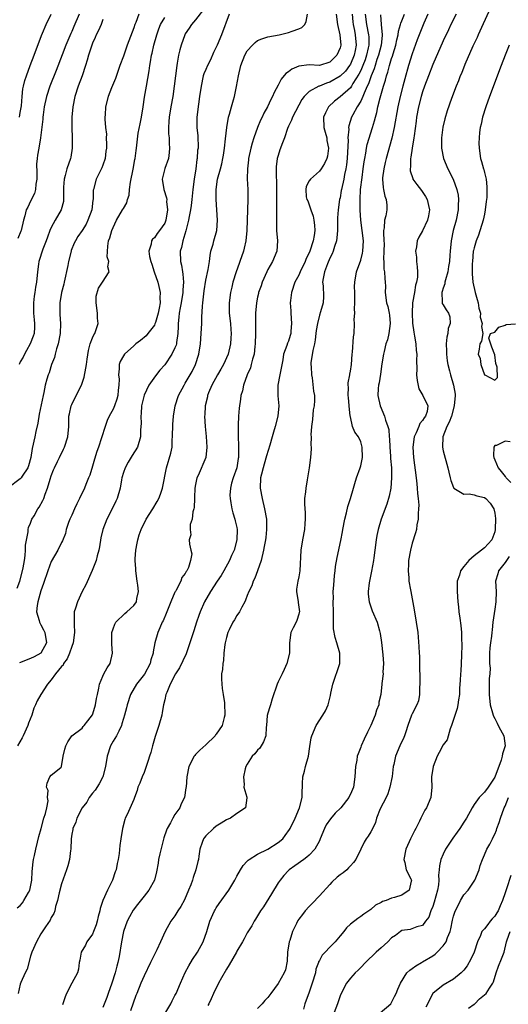
# Model space of a CAD drawing. Units: inches. Extents: x 2646000 to 2649000, y 1560000 to 1561272.
# Drawn here: x 2646511 to 2646606, y 1560801 to 1560992 of the extents above; entities that cross this region are included whole.
import ezdxf

# ---------------------------------------------------------------- set-up
doc = ezdxf.new("R2010")
doc.units = ezdxf.units.IN
doc.header["$MEASUREMENT"] = 0
doc.layers.add('LD26461560_2ft', color=124, linetype='Continuous')

msp = doc.modelspace()

# ---------------------------------------------------------------- linework, layer by layer
at = {"layer": 'LD26461560_2ft'}
for points, elevation in [([(2646547, 1560994.5), (2646545, 1560991.89), (2646544.23, 1560991), (2646543.76, 1560990.24), (2646543, 1560989.16), (2646542.92, 1560989), (2646542.22, 1560987), (2646541.95, 1560986.05), (2646541.71, 1560985), (2646541.45, 1560983.45), (2646541.34, 1560983), (2646540.87, 1560979), (2646540.56, 1560977), (2646540.17, 1560975), (2646539.84, 1560973), (2646539.82, 1560972.18), (2646539.73, 1560971), (2646539.77, 1560969.77), (2646539.84, 1560969), (2646539.89, 1560967.89), (2646539.94, 1560967), (2646539.88, 1560966.12), (2646539.71, 1560965), (2646539.06, 1560963.06), (2646538.54, 1560961), (2646538.81, 1560959), (2646539.37, 1560957.37), (2646539.39, 1560957), (2646539.38, 1560956.62), (2646539.56, 1560955), (2646539.22, 1560953), (2646539, 1560952.45), (2646538.02, 1560951), (2646537.57, 1560950.43), (2646537, 1560949.61), (2646536.67, 1560949.33), (2646536.44, 1560949), (2646536.37, 1560948.37), (2646535.93, 1560947), (2646536.06, 1560945.94), (2646536.31, 1560945), (2646536.5, 1560944.5), (2646536.97, 1560943), (2646537.67, 1560941), (2646537.86, 1560940.14), (2646538.15, 1560939), (2646538.07, 1560937.93), (2646538.12, 1560937), (2646537.94, 1560935.94), (2646537.73, 1560935), (2646537.19, 1560933.19), (2646537.11, 1560932.89), (2646537, 1560932.68), (2646535.74, 1560931), (2646535.4, 1560930.6), (2646534.31, 1560929.69), (2646533.41, 1560929), (2646533, 1560928.66), (2646531.2, 1560927), (2646531, 1560926.7), (2646530.39, 1560925.61), (2646530.15, 1560925), (2646530.16, 1560924.16), (2646530.03, 1560923), (2646530.15, 1560922.15), (2646530.14, 1560921), (2646529.99, 1560920.01), (2646529.91, 1560919), (2646529.7, 1560918.3), (2646529.26, 1560917), (2646529, 1560916.38), (2646528.24, 1560915), (2646527.88, 1560914.12), (2646527.47, 1560913), (2646526.77, 1560910.77), (2646526.17, 1560909), (2646525.86, 1560908.14), (2646525.37, 1560906.63), (2646525, 1560905.3), (2646524.46, 1560903.54), (2646524.26, 1560903), (2646523.74, 1560901.74), (2646523.45, 1560901), (2646523, 1560900.08), (2646522.63, 1560899.37), (2646522.48, 1560899), (2646521.99, 1560898.01), (2646521.53, 1560897), (2646521, 1560895.79), (2646520.63, 1560895), (2646520.36, 1560894.36), (2646519.91, 1560893), (2646519.75, 1560892.25), (2646519.19, 1560890.81), (2646519, 1560890.45), (2646518.3, 1560889), (2646517, 1560886.79), (2646516.34, 1560885), (2646515.49, 1560882.51), (2646515, 1560881.12), (2646514.42, 1560879), (2646514.26, 1560878.26), (2646514.15, 1560877), (2646514.67, 1560875.33), (2646514.73, 1560875), (2646515, 1560874.51), (2646515.51, 1560873.51), (2646515.79, 1560873), (2646516.11, 1560871), (2646514.97, 1560869), (2646513.67, 1560868.33), (2646513, 1560867.95), (2646510.87, 1560867.13)], 8534), ([(2646602.09, 1560994.09), (2646599.79, 1560989), (2646599.56, 1560988.44), (2646598.77, 1560986.77), (2646597.21, 1560983.21), (2646596.53, 1560981.47), (2646596.31, 1560981), (2646595.96, 1560980.04), (2646595.51, 1560979), (2646594.61, 1560976.61), (2646593.77, 1560974.23), (2646593.31, 1560972.69), (2646592.93, 1560971.07), (2646592.68, 1560969), (2646592.7, 1560967), (2646593.09, 1560965), (2646593.91, 1560963), (2646594.96, 1560960.96), (2646595.66, 1560959), (2646595.88, 1560957.88), (2646595.96, 1560957), (2646595.93, 1560955.93), (2646595.88, 1560955), (2646595.49, 1560953), (2646594.95, 1560951), (2646594.53, 1560949), (2646594.32, 1560947), (2646594.26, 1560946.26), (2646594.2, 1560945), (2646594.05, 1560944.05), (2646593.91, 1560943), (2646593.45, 1560941.45), (2646593.35, 1560941), (2646593.34, 1560940.66), (2646593, 1560939.81), (2646592.82, 1560939.18), (2646592.73, 1560939), (2646592.83, 1560937.17), (2646592.79, 1560937), (2646592.83, 1560936.83), (2646593, 1560936.58), (2646593.6, 1560935.6), (2646594.01, 1560935), (2646594.29, 1560934.29), (2646594.38, 1560933), (2646593.97, 1560932.03), (2646593.9, 1560931), (2646593.71, 1560930.29), (2646593.59, 1560929), (2646593.63, 1560927.63), (2646593.62, 1560927), (2646593.74, 1560925.74), (2646593.87, 1560925), (2646594.22, 1560923.78), (2646594.4, 1560923), (2646595.03, 1560921.03), (2646595.29, 1560919.29), (2646595.3, 1560919), (2646595.16, 1560917), (2646594.59, 1560915), (2646594.19, 1560913.81), (2646593.73, 1560913), (2646592.96, 1560911), (2646592.86, 1560909), (2646593, 1560908.28), (2646593.88, 1560905), (2646594.11, 1560904.11), (2646594.36, 1560903), (2646594.5, 1560902.5), (2646595, 1560901.14), (2646595.08, 1560901), (2646597, 1560899.88), (2646598.05, 1560899.95), (2646599, 1560899.72), (2646599.53, 1560899.53), (2646601, 1560899.2), (2646601.28, 1560899), (2646602.13, 1560898.13), (2646602.84, 1560897), (2646603, 1560896.17), (2646603.14, 1560895.14), (2646603.09, 1560893), (2646603, 1560892.55), (2646602.41, 1560891), (2646601, 1560889.47), (2646600.44, 1560889), (2646599, 1560887.88), (2646597.96, 1560887), (2646597, 1560885.84), (2646596.34, 1560885), (2646596.14, 1560884.14), (2646595.74, 1560883), (2646595.74, 1560881.74), (2646595.71, 1560881), (2646595.86, 1560879), (2646595.97, 1560877.97), (2646596.06, 1560877), (2646596.2, 1560875.8), (2646596.41, 1560874.41), (2646596.54, 1560873), (2646596.57, 1560871.43), (2646596.61, 1560871), (2646596.62, 1560870.62), (2646596.54, 1560868.54), (2646596.44, 1560865.55), (2646596.37, 1560865), (2646596.32, 1560863.68), (2646596.22, 1560863), (2646596.16, 1560862.16), (2646596.13, 1560861), (2646595.98, 1560859.98), (2646595.87, 1560859), (2646595.72, 1560858.28), (2646595, 1560856.17), (2646594.63, 1560855), (2646594.32, 1560854.32), (2646593.78, 1560852.22), (2646593, 1560851.24), (2646592.25, 1560849.74), (2646591.86, 1560849), (2646591.03, 1560847), (2646590.75, 1560845), (2646590.74, 1560844.74), (2646590.82, 1560843), (2646590.61, 1560841), (2646589.76, 1560839), (2646589.47, 1560838.53), (2646588.65, 1560837), (2646588.39, 1560836.39), (2646587.7, 1560835), (2646587.43, 1560834.57), (2646586.77, 1560833.23), (2646586.68, 1560833), (2646586.42, 1560832.42), (2646585.74, 1560831), (2646585.38, 1560829), (2646585.58, 1560828.42), (2646585.85, 1560827), (2646586.75, 1560825.25), (2646586.84, 1560825), (2646586.78, 1560824.78), (2646586.41, 1560823), (2646585, 1560822.09), (2646583.58, 1560821.58), (2646583, 1560821.46), (2646581.94, 1560821), (2646581.2, 1560820.8), (2646581, 1560820.64), (2646579.9, 1560820.1), (2646579, 1560819.28), (2646578.6, 1560819), (2646577.62, 1560818.38), (2646577, 1560817.92), (2646576.46, 1560817.54), (2646575, 1560816.45), (2646574.28, 1560815.72), (2646573.71, 1560815), (2646573, 1560814.17), (2646572.03, 1560813), (2646571, 1560811.97), (2646570.1, 1560811), (2646569.56, 1560810.44), (2646569, 1560809.4), (2646568.85, 1560809.15), (2646568.82, 1560809), (2646568.33, 1560807.67), (2646568.22, 1560807), (2646567.62, 1560805), (2646567, 1560803.23), (2646566.18, 1560801), (2646565.93, 1560799.93)], 8514), ([(2646534.01, 1560993), (2646533.39, 1560991.39), (2646533.21, 1560991), (2646533, 1560990.36), (2646531.73, 1560987), (2646531, 1560984.85), (2646530.33, 1560983), (2646529.47, 1560980.53), (2646528.71, 1560978.71), (2646528.03, 1560977), (2646527.53, 1560975), (2646527.46, 1560973.46), (2646527.42, 1560973), (2646527.41, 1560972.59), (2646527.53, 1560971), (2646527.71, 1560969.7), (2646527.66, 1560969), (2646527.74, 1560967.74), (2646527.69, 1560967), (2646527.62, 1560966.38), (2646527.45, 1560965), (2646527, 1560963.71), (2646526.8, 1560963.2), (2646525.7, 1560961), (2646525.17, 1560959), (2646525.14, 1560958.86), (2646525.11, 1560957), (2646525.09, 1560956.91), (2646524.86, 1560955), (2646524.13, 1560953), (2646523.76, 1560952.24), (2646523, 1560951), (2646522.17, 1560949.83), (2646521.68, 1560949), (2646521.46, 1560948.54), (2646520.88, 1560947.12), (2646520.84, 1560947), (2646520.35, 1560945), (2646520.21, 1560944.21), (2646519.5, 1560941), (2646519.42, 1560940.58), (2646519.01, 1560939), (2646518.67, 1560937), (2646518.66, 1560935), (2646518.69, 1560934.69), (2646518.8, 1560933), (2646518.74, 1560931), (2646518.37, 1560929), (2646518.05, 1560928.05), (2646517.76, 1560927), (2646517.61, 1560926.39), (2646517.07, 1560925), (2646516.59, 1560923.41), (2646516.39, 1560923), (2646516.14, 1560922.14), (2646515.84, 1560921), (2646515.6, 1560919.6), (2646515.43, 1560919), (2646514.65, 1560915.35), (2646514.38, 1560913.62), (2646513.99, 1560911.99), (2646513.82, 1560911), (2646513.31, 1560908.69), (2646513.04, 1560907), (2646512.62, 1560905.38), (2646512.47, 1560905), (2646511.37, 1560903.37), (2646511.15, 1560903), (2646511, 1560902.82), (2646508.61, 1560901)], 8538), ([(2646510.39, 1560881.61), (2646510.9, 1560883), (2646511.41, 1560885), (2646511.54, 1560885.54), (2646511.79, 1560887), (2646511.97, 1560887.97), (2646512.04, 1560889), (2646512.01, 1560889.99), (2646512.52, 1560892.52), (2646512.53, 1560893), (2646512.62, 1560893.38), (2646513, 1560894.24), (2646513.27, 1560895), (2646513.67, 1560895.67), (2646514.42, 1560897), (2646514.65, 1560897.36), (2646515.39, 1560898.61), (2646515.58, 1560899), (2646515.84, 1560899.84), (2646516.3, 1560901), (2646516.8, 1560902.8), (2646517, 1560903.43), (2646517.43, 1560904.57), (2646517.61, 1560905), (2646518.21, 1560906.21), (2646518.58, 1560907), (2646519.4, 1560908.6), (2646519.57, 1560909), (2646520.19, 1560911), (2646520.39, 1560913), (2646520.42, 1560913.58), (2646520.44, 1560915), (2646520.57, 1560915.43), (2646520.88, 1560917), (2646521, 1560917.28), (2646521.85, 1560919), (2646522.87, 1560921), (2646523, 1560921.41), (2646523.42, 1560922.58), (2646523.72, 1560924.28), (2646523.81, 1560925), (2646523.96, 1560926.04), (2646524.24, 1560927.76), (2646524.58, 1560929), (2646525, 1560930.17), (2646525.25, 1560930.75), (2646525.44, 1560931), (2646525.82, 1560932.18), (2646526.13, 1560933), (2646526, 1560934), (2646525.96, 1560935), (2646525.7, 1560937), (2646525.73, 1560938.27), (2646526.15, 1560939.85), (2646526.93, 1560941), (2646528.25, 1560943), (2646527.96, 1560943.96), (2646528.15, 1560945), (2646527.88, 1560945.88), (2646527.95, 1560947.95), (2646528.13, 1560949), (2646528.38, 1560949.62), (2646528.75, 1560951), (2646529, 1560951.6), (2646529.69, 1560953), (2646530.85, 1560955), (2646531, 1560955.31), (2646531.63, 1560956.37), (2646531.81, 1560957), (2646532.11, 1560957.89), (2646532.2, 1560959), (2646532.39, 1560960.39), (2646532.9, 1560962.9), (2646533.22, 1560964.78), (2646533.3, 1560965), (2646533.46, 1560966.54), (2646533.53, 1560967), (2646533.57, 1560967.57), (2646533.88, 1560969.88), (2646534.26, 1560971.74), (2646534.5, 1560973), (2646534.84, 1560975), (2646535.11, 1560976.89), (2646535.45, 1560979), (2646535.98, 1560982.01), (2646536.12, 1560983), (2646536.27, 1560983.73), (2646536.47, 1560985), (2646536.58, 1560985.42), (2646536.92, 1560987), (2646537.47, 1560989), (2646537.87, 1560990.13), (2646538.21, 1560991), (2646539, 1560992.36)], 8536), ([(2646510.42, 1560819.58), (2646511, 1560820.05), (2646511.42, 1560820.58), (2646511.7, 1560821), (2646512.57, 1560822.57), (2646512.83, 1560823), (2646513, 1560823.69), (2646513.25, 1560825), (2646513.32, 1560826.68), (2646513.48, 1560828.52), (2646513.57, 1560829), (2646513.76, 1560829.76), (2646514.03, 1560831), (2646514.37, 1560832.37), (2646514.59, 1560833.41), (2646515.02, 1560835), (2646515.6, 1560837), (2646515.92, 1560837.92), (2646516.14, 1560839), (2646516.39, 1560840.39), (2646516.29, 1560841), (2646516.38, 1560842.38), (2646516.08, 1560843), (2646516.23, 1560843.77), (2646516.75, 1560845), (2646517, 1560845.32), (2646518.86, 1560846.86), (2646519, 1560846.94), (2646519.02, 1560847), (2646519.32, 1560849), (2646519.64, 1560850.36), (2646519.84, 1560851), (2646520.19, 1560851.81), (2646521, 1560853), (2646523, 1560854.49), (2646523.19, 1560854.81), (2646523.38, 1560855), (2646524.11, 1560855.89), (2646525, 1560857.03), (2646525.48, 1560858.52), (2646525.6, 1560859), (2646525.79, 1560860.21), (2646525.95, 1560861), (2646526.25, 1560862.25), (2646526.33, 1560863), (2646527, 1560864.57), (2646527.21, 1560865), (2646527.84, 1560866.16), (2646528.43, 1560867), (2646528.9, 1560869), (2646528.74, 1560870.74), (2646528.76, 1560873), (2646529, 1560873.74), (2646529.34, 1560874.66), (2646529.55, 1560875), (2646531.28, 1560876.72), (2646531.64, 1560877), (2646533, 1560878.24), (2646533.55, 1560879), (2646533.62, 1560879.62), (2646533.92, 1560881), (2646533.8, 1560882.2), (2646533.67, 1560883), (2646533.38, 1560885), (2646533.38, 1560885.38), (2646533.26, 1560887), (2646533.3, 1560887.3), (2646533.4, 1560889), (2646533.64, 1560890.36), (2646533.79, 1560891), (2646534.06, 1560891.94), (2646534.43, 1560893), (2646535.43, 1560895), (2646536.71, 1560897), (2646537.56, 1560898.44), (2646537.85, 1560899), (2646538.17, 1560899.83), (2646538.58, 1560901), (2646539.38, 1560905), (2646540.21, 1560907.79), (2646540.42, 1560909), (2646540.47, 1560910.47), (2646540.53, 1560911), (2646540.6, 1560913.4), (2646540.73, 1560915), (2646541.04, 1560917), (2646541.7, 1560919), (2646542.76, 1560921), (2646543, 1560921.38), (2646543.93, 1560923), (2646544.31, 1560923.69), (2646544.97, 1560925), (2646545.62, 1560927), (2646545.92, 1560929), (2646546.09, 1560931), (2646546.19, 1560933), (2646546.21, 1560934.21), (2646546.31, 1560936.31), (2646546.38, 1560937), (2646546.46, 1560937.54), (2646546.66, 1560939.34), (2646547, 1560941.38), (2646547.43, 1560943.43), (2646547.67, 1560945), (2646547.81, 1560946.19), (2646547.96, 1560947), (2646548.37, 1560948.37), (2646548.54, 1560949), (2646549.13, 1560951), (2646549.26, 1560953), (2646549.01, 1560957), (2646548.99, 1560958.99), (2646549.26, 1560961), (2646549.79, 1560963), (2646550.05, 1560963.95), (2646550.27, 1560965), (2646550.38, 1560965.62), (2646550.6, 1560967), (2646550.82, 1560968.82), (2646551.05, 1560971), (2646551.38, 1560973), (2646551.57, 1560973.57), (2646551.93, 1560975), (2646552.36, 1560976.36), (2646552.53, 1560977), (2646552.95, 1560978.95), (2646553.29, 1560981), (2646553.76, 1560983), (2646554.53, 1560985), (2646555, 1560985.88), (2646556.04, 1560987), (2646556.53, 1560987.47), (2646557, 1560987.85), (2646557.81, 1560988.19), (2646559, 1560988.56), (2646561.2, 1560989), (2646563, 1560989.45), (2646563.71, 1560989.71), (2646565, 1560990.13), (2646565.6, 1560990.4), (2646566.16, 1560991), (2646566.45, 1560991.55), (2646566.66, 1560993)], 8530), ([(2646551.53, 1560993), (2646550, 1560989), (2646549.18, 1560987), (2646549, 1560986.6), (2646548.47, 1560985.53), (2646547.86, 1560984.14), (2646547.29, 1560983), (2646547, 1560982.27), (2646546.61, 1560981.39), (2646546.49, 1560981), (2646546.05, 1560979), (2646545.77, 1560977), (2646545.53, 1560975.53), (2646545.21, 1560973), (2646545.24, 1560971), (2646545.4, 1560969.4), (2646545.42, 1560969), (2646545.47, 1560967.47), (2646545.46, 1560967), (2646545.39, 1560966.61), (2646545.28, 1560965), (2646545.23, 1560964.77), (2646545.01, 1560963), (2646544.71, 1560961), (2646544.47, 1560959), (2646544.27, 1560957), (2646544.13, 1560955.87), (2646544, 1560955), (2646543.74, 1560953.74), (2646543.62, 1560953), (2646543.08, 1560950.92), (2646542.49, 1560949), (2646542.26, 1560947.74), (2646542.03, 1560947), (2646542.08, 1560945), (2646542.27, 1560944.27), (2646542.43, 1560943), (2646542.54, 1560942.54), (2646542.62, 1560941), (2646542.5, 1560939.5), (2646542.51, 1560939), (2646542.18, 1560937), (2646542.02, 1560935.98), (2646541.81, 1560935), (2646541.77, 1560934.23), (2646541.63, 1560933), (2646541.62, 1560932.38), (2646541.55, 1560931), (2646541.28, 1560929.28), (2646541.26, 1560929), (2646541.21, 1560928.79), (2646541, 1560928.24), (2646540.4, 1560927), (2646539, 1560924.92), (2646538.09, 1560923.91), (2646537.19, 1560922.81), (2646535.94, 1560921), (2646535, 1560919.07), (2646534.51, 1560917), (2646534.46, 1560915.54), (2646534.35, 1560915), (2646534.42, 1560913.58), (2646534.33, 1560912.33), (2646534.3, 1560911), (2646533.71, 1560909), (2646532.67, 1560907.33), (2646531.92, 1560906.08), (2646531.31, 1560905), (2646531, 1560904.05), (2646530.69, 1560903), (2646530.61, 1560902.61), (2646530.37, 1560901), (2646529.8, 1560899), (2646529.53, 1560898.47), (2646528.84, 1560897), (2646527.77, 1560895), (2646526.99, 1560893), (2646526.62, 1560891.38), (2646526.34, 1560889.66), (2646526.22, 1560889), (2646525.9, 1560887.9), (2646525.71, 1560887), (2646524.95, 1560885.05), (2646523.7, 1560882.3), (2646523.03, 1560881), (2646522.07, 1560879), (2646521.72, 1560877.72), (2646521.48, 1560877), (2646521.43, 1560876.57), (2646521.44, 1560875), (2646521.42, 1560874.58), (2646521.54, 1560873), (2646521.28, 1560871), (2646521, 1560870.31), (2646520.57, 1560869), (2646520.11, 1560867.89), (2646519.4, 1560867), (2646519.29, 1560866.71), (2646519, 1560866.43), (2646517.82, 1560865), (2646517, 1560863.85), (2646516.25, 1560863), (2646514.96, 1560861), (2646514.25, 1560859.75), (2646513.95, 1560859), (2646513.64, 1560858.36), (2646513.21, 1560857), (2646512.6, 1560855.4), (2646512.48, 1560855), (2646511.59, 1560853), (2646511.39, 1560852.61), (2646510.48, 1560851)], 8532), ([(2646522.43, 1560993), (2646521.41, 1560990.59), (2646521, 1560989.65), (2646520.79, 1560989.21), (2646519.82, 1560987), (2646519.1, 1560985.1), (2646517.96, 1560982.04), (2646516.76, 1560979), (2646516.08, 1560977), (2646515.63, 1560975), (2646515.43, 1560973.43), (2646515.39, 1560973), (2646515.37, 1560972.63), (2646514.94, 1560969), (2646514.63, 1560967), (2646514.35, 1560965.65), (2646514.29, 1560965), (2646514.13, 1560963.87), (2646514.24, 1560962.24), (2646514.18, 1560961), (2646514.03, 1560960.03), (2646513.96, 1560959), (2646513.79, 1560958.21), (2646513, 1560956.68), (2646512.45, 1560955.55), (2646512.17, 1560955), (2646511.86, 1560953.86), (2646511.6, 1560953), (2646511.15, 1560951), (2646511.11, 1560950.89), (2646510.54, 1560949.46)], 8542), ([(2646572.26, 1560993), (2646572.5, 1560991), (2646572.98, 1560989), (2646573.14, 1560987), (2646573, 1560986.45), (2646572.38, 1560985), (2646571, 1560983.68), (2646569, 1560983.04), (2646567, 1560983.13), (2646565, 1560982.89), (2646563.68, 1560982.32), (2646563, 1560981.78), (2646562.52, 1560981.48), (2646561.61, 1560980.39), (2646561, 1560979.22), (2646560.2, 1560977.8), (2646559.9, 1560977), (2646559.57, 1560976.43), (2646558.92, 1560975), (2646558.24, 1560973.76), (2646557.91, 1560973), (2646557.61, 1560972.39), (2646557, 1560970.97), (2646556.26, 1560969), (2646555.99, 1560967.99), (2646555.69, 1560967), (2646555.26, 1560965), (2646555.25, 1560964.75), (2646555.04, 1560963), (2646555.02, 1560961.02), (2646555.09, 1560959), (2646555.12, 1560957), (2646554.93, 1560951), (2646554.73, 1560949), (2646554.43, 1560947.57), (2646554.28, 1560947), (2646553.59, 1560945), (2646553.41, 1560944.59), (2646552.84, 1560943), (2646552.23, 1560941), (2646551.99, 1560940.01), (2646551.78, 1560939), (2646551.53, 1560937), (2646551.52, 1560935), (2646551.73, 1560933), (2646551.8, 1560931.8), (2646551.88, 1560931), (2646551.85, 1560930.15), (2646551.77, 1560929), (2646551.31, 1560927), (2646550.39, 1560925), (2646549.87, 1560924.13), (2646549.21, 1560923), (2646548.13, 1560921), (2646547.49, 1560919.49), (2646547.31, 1560919), (2646547.27, 1560918.73), (2646546.85, 1560917), (2646546.78, 1560915.22), (2646546.75, 1560915), (2646546.87, 1560913), (2646547.07, 1560911.07), (2646547.19, 1560909), (2646546.95, 1560907), (2646545.47, 1560903.47), (2646545.25, 1560903), (2646545, 1560901.72), (2646544.87, 1560901), (2646544.79, 1560899.21), (2646544.76, 1560899), (2646544.71, 1560897.29), (2646544.63, 1560897), (2646544.46, 1560896.46), (2646544.34, 1560895), (2646543.95, 1560893.95), (2646543.93, 1560893), (2646544.04, 1560891.96), (2646543.72, 1560891), (2646543.84, 1560890.16), (2646544.07, 1560889), (2646544.27, 1560888.27), (2646544, 1560887), (2646543.64, 1560885.64), (2646543.31, 1560885), (2646543.16, 1560884.84), (2646543, 1560884.48), (2646542.32, 1560883.68), (2646542.14, 1560883), (2646541.21, 1560881.21), (2646541.08, 1560881), (2646541, 1560880.84), (2646540.19, 1560879), (2646539.3, 1560876.7), (2646538.7, 1560875.3), (2646538.51, 1560875), (2646538.08, 1560873.92), (2646537.65, 1560873), (2646537.11, 1560871), (2646536.75, 1560869.25), (2646536.74, 1560869), (2646536.3, 1560867.7), (2646536.18, 1560867), (2646535.08, 1560864.92), (2646533.54, 1560863), (2646532.34, 1560861), (2646531.71, 1560859), (2646531.58, 1560858.42), (2646531.21, 1560857), (2646531, 1560856.32), (2646530.71, 1560855.29), (2646530.6, 1560855), (2646530.13, 1560853.87), (2646529.63, 1560853), (2646529, 1560851.96), (2646528.49, 1560851), (2646527.83, 1560849), (2646527.54, 1560847), (2646526.99, 1560845), (2646526.31, 1560843.69), (2646525.54, 1560842.46), (2646525, 1560841.85), (2646524.37, 1560841), (2646523.88, 1560840.12), (2646522.98, 1560839), (2646521.96, 1560837), (2646521.76, 1560836.24), (2646521.2, 1560835), (2646521.18, 1560834.82), (2646521, 1560833.91), (2646520.85, 1560833), (2646520.78, 1560831), (2646520.73, 1560830.73), (2646520.55, 1560829), (2646520.23, 1560827.77), (2646519.98, 1560827), (2646519, 1560824.26), (2646518.51, 1560822.51), (2646518.2, 1560821), (2646517.83, 1560819.83), (2646517.69, 1560819), (2646517.49, 1560818.51), (2646517, 1560817.7), (2646516.81, 1560817.19), (2646515.92, 1560815.92), (2646515, 1560814.56), (2646514.13, 1560813), (2646513.26, 1560811), (2646513, 1560810.24), (2646512.31, 1560807.69), (2646511.95, 1560807), (2646511.09, 1560805.09), (2646511, 1560804.8), (2646510.57, 1560803)], 8528), ([(2646527, 1560991.93), (2646526.66, 1560991), (2646526.16, 1560989.84), (2646525.74, 1560989), (2646525.53, 1560988.47), (2646525, 1560987.36), (2646524.86, 1560987), (2646524.22, 1560985), (2646523.97, 1560984.03), (2646523.66, 1560983), (2646522.99, 1560981.01), (2646522.24, 1560979), (2646521.58, 1560977), (2646521.18, 1560975), (2646521.01, 1560973), (2646521.01, 1560971), (2646521.09, 1560969), (2646521.09, 1560967), (2646520.78, 1560965.22), (2646520.73, 1560965), (2646520.06, 1560963), (2646519.71, 1560961.71), (2646519.49, 1560961), (2646519.41, 1560959.41), (2646519.36, 1560959), (2646519.41, 1560957), (2646519.37, 1560956.63), (2646518.95, 1560955), (2646517.75, 1560953), (2646517, 1560951.57), (2646516.75, 1560951), (2646516.27, 1560949.73), (2646516.04, 1560949), (2646515.4, 1560947.4), (2646514.6, 1560945), (2646514.51, 1560944.51), (2646514.32, 1560943), (2646514.17, 1560941), (2646513.97, 1560940.03), (2646513.84, 1560939), (2646513.7, 1560938.3), (2646513.55, 1560937), (2646513.56, 1560935), (2646513.68, 1560933.68), (2646513.78, 1560933), (2646513.77, 1560932.23), (2646513.68, 1560931), (2646513.51, 1560930.49), (2646512.95, 1560929), (2646512.24, 1560927.76), (2646511.85, 1560927), (2646511.53, 1560926.47), (2646511, 1560925.52), (2646510.77, 1560925)], 8540), ([(2646510.87, 1560973), (2646511, 1560973.94), (2646511.21, 1560975.21), (2646511.35, 1560977), (2646511.52, 1560978.48), (2646511.65, 1560979), (2646511.88, 1560980.12), (2646512.19, 1560981), (2646512.93, 1560983), (2646513.71, 1560985), (2646515.12, 1560988.88), (2646515.31, 1560989.31), (2646516.01, 1560991), (2646516.96, 1560992.96)], 8544), ([(2646575.36, 1560993), (2646575.5, 1560991.5), (2646575.56, 1560991), (2646575.79, 1560989.79), (2646575.96, 1560989), (2646576.15, 1560987), (2646575.95, 1560985.95), (2646575.75, 1560985), (2646575, 1560983.28), (2646574.83, 1560983), (2646574.04, 1560981.96), (2646573.04, 1560980.96), (2646571, 1560979.79), (2646570.38, 1560979.62), (2646569, 1560979.04), (2646568.87, 1560979), (2646567, 1560977.98), (2646566.04, 1560977), (2646565.6, 1560976.4), (2646563.77, 1560973), (2646563.58, 1560972.42), (2646563, 1560971.27), (2646562.81, 1560970.81), (2646562.23, 1560969), (2646561.73, 1560967.73), (2646561.48, 1560967), (2646561.33, 1560966.67), (2646561, 1560965.59), (2646560.84, 1560965), (2646560.63, 1560963.37), (2646560.61, 1560963), (2646560.6, 1560961.4), (2646560.65, 1560960.65), (2646560.71, 1560957), (2646560.67, 1560956.67), (2646560.7, 1560955), (2646560.66, 1560954.66), (2646560.66, 1560952.66), (2646560.7, 1560951), (2646560.85, 1560949), (2646560.72, 1560947), (2646559.9, 1560945), (2646559, 1560943.43), (2646558.79, 1560943), (2646557.9, 1560941), (2646557.69, 1560940.31), (2646557.2, 1560939), (2646557.18, 1560938.82), (2646557, 1560938.11), (2646556.77, 1560937), (2646556.61, 1560935), (2646556.63, 1560934.63), (2646556.6, 1560933), (2646556.59, 1560931.41), (2646556.62, 1560931), (2646556.57, 1560929), (2646556.5, 1560928.5), (2646556.32, 1560927), (2646556.02, 1560926.02), (2646555.77, 1560925), (2646555.61, 1560924.39), (2646555, 1560923), (2646554.28, 1560921), (2646554.08, 1560919.92), (2646553.79, 1560919), (2646553.71, 1560918.29), (2646553.46, 1560916.54), (2646553.34, 1560915), (2646553.27, 1560913.27), (2646553.22, 1560912.78), (2646553.22, 1560911), (2646553.3, 1560909.3), (2646553.28, 1560909), (2646553.31, 1560907.31), (2646553.28, 1560907), (2646553.23, 1560906.77), (2646552.96, 1560905), (2646552.28, 1560903), (2646551.98, 1560901.98), (2646551.74, 1560901), (2646551.66, 1560899.66), (2646551.67, 1560899), (2646551.81, 1560898.19), (2646551.99, 1560897), (2646552.23, 1560896.23), (2646552.59, 1560895), (2646552.69, 1560894.69), (2646553, 1560893.36), (2646553.07, 1560893), (2646553.02, 1560890.98), (2646552.45, 1560889), (2646551.96, 1560887.96), (2646551.54, 1560887), (2646550.46, 1560885), (2646549.94, 1560884.06), (2646549.2, 1560883), (2646547.86, 1560881), (2646546.74, 1560879), (2646545.89, 1560877), (2646545.65, 1560876.35), (2646545.18, 1560875), (2646544.64, 1560873.36), (2646543.89, 1560871), (2646543.14, 1560868.86), (2646541.86, 1560866.14), (2646541.09, 1560865), (2646540.05, 1560863), (2646539.39, 1560861.39), (2646539.25, 1560861), (2646539, 1560859.93), (2646538.8, 1560859), (2646538.52, 1560857.48), (2646538.42, 1560857), (2646537.88, 1560855), (2646537.18, 1560852.82), (2646536.64, 1560851), (2646536.29, 1560849.71), (2646536.06, 1560849), (2646535.82, 1560848.18), (2646535.43, 1560847), (2646535, 1560845.87), (2646534.64, 1560845), (2646534.18, 1560843.82), (2646533.82, 1560843), (2646533.66, 1560842.34), (2646533.13, 1560841), (2646533, 1560840.64), (2646531.71, 1560837.71), (2646531.37, 1560837), (2646531.27, 1560836.73), (2646530.79, 1560835), (2646530.47, 1560833), (2646530.3, 1560831.7), (2646530.17, 1560830.17), (2646529.99, 1560829), (2646529.8, 1560828.2), (2646529.59, 1560827), (2646529.41, 1560826.59), (2646528.88, 1560825), (2646527.91, 1560823), (2646527.03, 1560821), (2646526.5, 1560819.5), (2646526.41, 1560819), (2646526.1, 1560817.9), (2646525.92, 1560817), (2646525.7, 1560816.3), (2646525.22, 1560815), (2646525, 1560814.52), (2646523.92, 1560813), (2646523.63, 1560812.37), (2646522.8, 1560811), (2646522.56, 1560809.44), (2646522.44, 1560809), (2646522.28, 1560807.72), (2646522.08, 1560807), (2646521, 1560805.01), (2646519.95, 1560803), (2646519.68, 1560802.32), (2646519.22, 1560800.78)], 8526), ([(2646577.85, 1560993), (2646578.13, 1560991), (2646578.53, 1560989), (2646578.56, 1560988.56), (2646578.58, 1560987), (2646578.48, 1560986.48), (2646578.14, 1560985), (2646577.85, 1560984.15), (2646577.41, 1560983), (2646577, 1560982.03), (2646576.67, 1560981.33), (2646575.51, 1560979.51), (2646575.21, 1560979), (2646575, 1560978.7), (2646573, 1560976.96), (2646571.91, 1560976.09), (2646570.76, 1560975), (2646570.15, 1560973.85), (2646569.81, 1560973), (2646569.86, 1560971), (2646570.09, 1560970.09), (2646570.42, 1560969), (2646570.47, 1560968.47), (2646570.78, 1560967), (2646570.55, 1560965.45), (2646570.41, 1560965), (2646569.96, 1560964.04), (2646569.31, 1560963), (2646569, 1560962.54), (2646567.25, 1560961), (2646567, 1560960.65), (2646566.43, 1560959.57), (2646566.35, 1560959), (2646566.43, 1560957.57), (2646566.59, 1560957), (2646566.74, 1560956.74), (2646567.34, 1560955), (2646567.81, 1560953.81), (2646567.94, 1560953), (2646568.04, 1560952.04), (2646568.11, 1560951), (2646567.97, 1560950.03), (2646567.79, 1560949), (2646567.12, 1560947), (2646567, 1560946.71), (2646566.44, 1560945.56), (2646566.22, 1560945), (2646565.26, 1560943), (2646565, 1560942.37), (2646564.25, 1560941), (2646563.59, 1560939), (2646563.41, 1560937.41), (2646563.34, 1560937), (2646563.45, 1560935.45), (2646563.44, 1560935), (2646563.6, 1560933), (2646563.46, 1560931.46), (2646563.44, 1560931), (2646563.35, 1560930.65), (2646563, 1560929.55), (2646562.83, 1560929.17), (2646562.68, 1560928.68), (2646562.06, 1560927), (2646561.89, 1560925.89), (2646561.31, 1560923), (2646560.93, 1560921), (2646560.94, 1560918.94), (2646561.12, 1560917), (2646560.97, 1560915), (2646560.45, 1560913), (2646560.09, 1560911.91), (2646559.86, 1560911), (2646559.39, 1560909.39), (2646558.73, 1560907.27), (2646558.31, 1560905.69), (2646558.08, 1560905), (2646557.75, 1560903.75), (2646557.6, 1560903), (2646557.53, 1560901), (2646557.88, 1560899), (2646558.35, 1560897), (2646558.71, 1560895), (2646558.72, 1560894.72), (2646558.77, 1560893), (2646558.58, 1560891.42), (2646558.54, 1560891), (2646558.29, 1560889.71), (2646558.16, 1560889), (2646557.69, 1560887), (2646557.02, 1560884.98), (2646556.46, 1560883.54), (2646556.17, 1560883), (2646555.91, 1560882.09), (2646555.31, 1560881), (2646555, 1560880.18), (2646554.7, 1560879.3), (2646554.51, 1560879), (2646553.94, 1560877.94), (2646553.49, 1560877), (2646553, 1560876.32), (2646552.51, 1560875.49), (2646552.23, 1560875), (2646551.52, 1560873.52), (2646551.25, 1560873), (2646551, 1560872.06), (2646550.75, 1560871), (2646550.69, 1560870.69), (2646550.5, 1560869), (2646550.39, 1560867.61), (2646550.26, 1560867), (2646550.19, 1560865.81), (2646550.02, 1560865), (2646549.99, 1560863.99), (2646550.14, 1560862.14), (2646550.37, 1560861), (2646550.6, 1560859.4), (2646550.6, 1560859), (2646550.67, 1560857.33), (2646550.64, 1560857), (2646550.55, 1560856.55), (2646550.13, 1560855), (2646549, 1560853.32), (2646548.86, 1560853.14), (2646548.79, 1560853), (2646547, 1560851.22), (2646545.82, 1560850.18), (2646545, 1560849.32), (2646544.84, 1560849.16), (2646544.71, 1560849), (2646543.66, 1560847), (2646543.28, 1560845), (2646543.16, 1560843), (2646543.12, 1560842.88), (2646542.85, 1560841), (2646542.21, 1560839.79), (2646541.93, 1560839), (2646541, 1560837.71), (2646540.57, 1560837), (2646540.11, 1560836.11), (2646539.46, 1560835), (2646539.33, 1560834.67), (2646538.84, 1560833.16), (2646538.07, 1560830.07), (2646537.83, 1560829), (2646537.73, 1560828.27), (2646537.42, 1560826.58), (2646537.02, 1560825), (2646535.95, 1560823), (2646535, 1560821.87), (2646533.73, 1560820.27), (2646532.86, 1560819.14), (2646532.15, 1560817.85), (2646531.72, 1560817), (2646531.02, 1560815), (2646530.65, 1560813), (2646530.19, 1560810.19), (2646529.93, 1560809), (2646529.71, 1560808.29), (2646529.43, 1560807), (2646528.78, 1560805), (2646528.05, 1560803), (2646527.79, 1560802.21), (2646527, 1560800.26)], 8524), ([(2646580.86, 1560992.86), (2646580.98, 1560991), (2646581.16, 1560989), (2646581.14, 1560988.86), (2646580.97, 1560987), (2646580.46, 1560985), (2646580.16, 1560984.16), (2646579.79, 1560983), (2646579.62, 1560982.38), (2646579.04, 1560981), (2646578.53, 1560979.47), (2646578.29, 1560979), (2646577.66, 1560977.66), (2646577.41, 1560977), (2646577, 1560976.09), (2646576.32, 1560975), (2646575.48, 1560973.48), (2646575.24, 1560973), (2646574.69, 1560971.31), (2646574.65, 1560971), (2646574.68, 1560970.68), (2646574.52, 1560969), (2646574.55, 1560968.55), (2646574.39, 1560965), (2646574.27, 1560963.73), (2646574.15, 1560963), (2646573.89, 1560961.89), (2646573.72, 1560961), (2646573.28, 1560959), (2646573.25, 1560958.75), (2646573, 1560957.36), (2646572.92, 1560957), (2646572.63, 1560955), (2646572.52, 1560953.48), (2646572.48, 1560951), (2646572.39, 1560949.61), (2646572.29, 1560949), (2646571.92, 1560947.92), (2646571.68, 1560947), (2646571.48, 1560946.52), (2646571, 1560945.63), (2646570.55, 1560944.55), (2646569.98, 1560943), (2646569.71, 1560941.71), (2646569.63, 1560941), (2646569.73, 1560940.27), (2646569.79, 1560938.21), (2646569.75, 1560937), (2646569.21, 1560935.21), (2646569, 1560934.58), (2646568.6, 1560933), (2646568.38, 1560931.62), (2646568.33, 1560931), (2646568.18, 1560929.82), (2646568.03, 1560929), (2646567.71, 1560927.71), (2646567.36, 1560925.36), (2646567.36, 1560925), (2646567.42, 1560924.58), (2646567.45, 1560923), (2646567.58, 1560922.42), (2646567.86, 1560919.86), (2646568.03, 1560919), (2646568.06, 1560918.06), (2646568.01, 1560917), (2646567.81, 1560916.19), (2646567.63, 1560914.37), (2646567.45, 1560913), (2646567.35, 1560911.35), (2646567.38, 1560911), (2646567.34, 1560909.34), (2646567.38, 1560909), (2646567.37, 1560908.63), (2646567.25, 1560907), (2646567, 1560905), (2646566.62, 1560902.62), (2646566.34, 1560901), (2646566.29, 1560900.29), (2646566.13, 1560899), (2646566.11, 1560897.89), (2646566.25, 1560896.25), (2646566.24, 1560895), (2646566.2, 1560894.2), (2646566.08, 1560893), (2646565.72, 1560891), (2646565.42, 1560889), (2646565.2, 1560885), (2646565, 1560883.85), (2646564.82, 1560883), (2646564.59, 1560881.41), (2646564.55, 1560881), (2646564.86, 1560879), (2646564.86, 1560878.86), (2646565, 1560877.91), (2646565.11, 1560877), (2646565.09, 1560876.91), (2646565, 1560876.55), (2646564.65, 1560875.35), (2646564.49, 1560875), (2646563.92, 1560873.92), (2646563.45, 1560873), (2646563.18, 1560871), (2646563.22, 1560869), (2646562.71, 1560867), (2646562.14, 1560865.86), (2646561.76, 1560865), (2646561, 1560863.44), (2646560.83, 1560863), (2646559.87, 1560860.13), (2646559.5, 1560859), (2646559.41, 1560858.59), (2646559, 1560857.35), (2646558.9, 1560856.9), (2646558.71, 1560855), (2646558.66, 1560854.66), (2646558.59, 1560853), (2646558.19, 1560851.81), (2646557.42, 1560850.59), (2646557, 1560850.18), (2646556.5, 1560849.5), (2646555.98, 1560849), (2646555, 1560847.47), (2646554.72, 1560847), (2646554.59, 1560846.59), (2646554.26, 1560845), (2646554.44, 1560843.56), (2646554.37, 1560843), (2646554.94, 1560841.06), (2646554.95, 1560841), (2646554.92, 1560840.92), (2646554.7, 1560839), (2646553, 1560837.89), (2646551.75, 1560837), (2646551, 1560836.68), (2646549.98, 1560836.02), (2646549, 1560835.44), (2646548.45, 1560835), (2646547, 1560833.59), (2646546.73, 1560833.27), (2646546.51, 1560833), (2646546.28, 1560832.28), (2646545.8, 1560831), (2646545.64, 1560829.64), (2646545.53, 1560829), (2646545.41, 1560828.59), (2646545.07, 1560827), (2646544.51, 1560825.49), (2646544.4, 1560825), (2646544.06, 1560824.05), (2646543.63, 1560823), (2646542.83, 1560821.17), (2646542.15, 1560819.85), (2646541.58, 1560819), (2646541, 1560818.05), (2646540.22, 1560817), (2646539.09, 1560815), (2646538.18, 1560813), (2646537.45, 1560811.45), (2646537, 1560810.57), (2646536.27, 1560809), (2646535, 1560806.44), (2646534.38, 1560805), (2646533.6, 1560803), (2646533.42, 1560802.58), (2646532.37, 1560799.63)], 8522), ([(2646539, 1560799.03), (2646540.18, 1560801), (2646540.45, 1560801.55), (2646541, 1560802.56), (2646541.21, 1560803), (2646542.05, 1560805), (2646542.96, 1560807.04), (2646543.67, 1560808.33), (2646544.42, 1560809.58), (2646545.37, 1560811), (2646546.44, 1560813), (2646547.17, 1560815), (2646547.77, 1560817), (2646548.63, 1560819), (2646548.76, 1560819.24), (2646549, 1560819.62), (2646549.56, 1560820.44), (2646551.41, 1560823), (2646552.61, 1560825), (2646553, 1560825.75), (2646553.69, 1560827), (2646554.2, 1560827.8), (2646555, 1560828.63), (2646555.16, 1560828.84), (2646555.36, 1560829), (2646557, 1560829.99), (2646559, 1560830.99), (2646561, 1560832.26), (2646561.91, 1560833), (2646562.39, 1560833.61), (2646563.23, 1560834.77), (2646563.36, 1560835), (2646564.3, 1560837), (2646565.16, 1560839), (2646565.68, 1560841), (2646565.68, 1560842.32), (2646565.69, 1560843), (2646565.75, 1560843.75), (2646565.78, 1560845), (2646566.11, 1560846.11), (2646566.32, 1560847), (2646566.89, 1560849), (2646567.12, 1560850.88), (2646567.41, 1560852.59), (2646567.5, 1560853), (2646568.36, 1560855), (2646569.69, 1560857), (2646570.19, 1560857.81), (2646570.7, 1560859), (2646570.78, 1560859.22), (2646571.18, 1560860.82), (2646571.24, 1560861.24), (2646571.62, 1560863), (2646572.96, 1560867), (2646572.99, 1560869), (2646572.4, 1560871), (2646572.06, 1560872.06), (2646571.73, 1560873.73), (2646571.7, 1560875), (2646571.76, 1560876.24), (2646571.71, 1560877), (2646571.69, 1560879), (2646571.71, 1560879.71), (2646571.69, 1560881), (2646571.77, 1560882.23), (2646571.94, 1560884.06), (2646572.06, 1560885), (2646572.15, 1560885.85), (2646572.42, 1560887.58), (2646573.16, 1560890.84), (2646573.48, 1560892.52), (2646573.55, 1560893), (2646573.93, 1560895), (2646574.25, 1560896.25), (2646574.52, 1560897.48), (2646575, 1560899), (2646575.59, 1560901), (2646575.9, 1560901.9), (2646576.22, 1560903), (2646576.91, 1560905), (2646577, 1560905.33), (2646577.35, 1560907), (2646577.32, 1560909), (2646577, 1560910.02), (2646576.55, 1560911), (2646575.9, 1560911.9), (2646575.43, 1560913), (2646575, 1560914.84), (2646574.97, 1560915), (2646574.8, 1560917), (2646574.61, 1560918.61), (2646574.6, 1560919), (2646574.61, 1560920.61), (2646574.57, 1560921), (2646574.57, 1560921.43), (2646574.87, 1560923), (2646574.88, 1560923.12), (2646575, 1560923.73), (2646575.2, 1560925), (2646575.35, 1560927), (2646575.41, 1560927.41), (2646575.62, 1560930.37), (2646575.74, 1560931), (2646575.83, 1560933), (2646575.75, 1560933.75), (2646575.85, 1560935), (2646575.8, 1560935.8), (2646575.89, 1560937), (2646575.86, 1560939), (2646575.82, 1560940.18), (2646575.86, 1560941), (2646576.22, 1560943), (2646577, 1560945.24), (2646577.38, 1560946.62), (2646577.45, 1560947), (2646577.58, 1560949), (2646577.03, 1560953), (2646576.93, 1560954.93), (2646576.9, 1560957), (2646576.99, 1560958.99), (2646577.27, 1560961.27), (2646577.51, 1560963), (2646577.66, 1560964.34), (2646577.78, 1560965), (2646577.99, 1560965.99), (2646578.14, 1560967), (2646578.29, 1560967.71), (2646579.32, 1560971), (2646579.69, 1560972.31), (2646579.85, 1560973), (2646580.11, 1560973.89), (2646580.33, 1560975), (2646580.76, 1560976.76), (2646581.41, 1560979), (2646581.81, 1560980.19), (2646582, 1560981), (2646582.28, 1560981.72), (2646582.59, 1560983), (2646583, 1560984.41), (2646583.15, 1560984.85), (2646583.27, 1560985.26), (2646583.8, 1560987), (2646584, 1560988), (2646584.27, 1560989), (2646584.34, 1560989.66), (2646584.74, 1560991), (2646584.78, 1560991.22), (2646585, 1560991.71), (2646585.52, 1560993)], 8520), ([(2646590.02, 1560993), (2646589.27, 1560991.27), (2646588.35, 1560989), (2646587.98, 1560988.02), (2646587, 1560985.28), (2646586.3, 1560983), (2646585.55, 1560980.45), (2646585.16, 1560979), (2646584.64, 1560977), (2646584.19, 1560975), (2646583.52, 1560971), (2646583.07, 1560968.93), (2646581.94, 1560965), (2646581.77, 1560964.23), (2646581.46, 1560963), (2646581.23, 1560961.23), (2646581.22, 1560961), (2646581.33, 1560959.33), (2646581.42, 1560959), (2646581.68, 1560957.68), (2646581.96, 1560957), (2646582.06, 1560955.94), (2646582.09, 1560955), (2646581.86, 1560953.86), (2646581.6, 1560953), (2646581.56, 1560951.56), (2646581.42, 1560951), (2646581.4, 1560950.6), (2646581.52, 1560949), (2646581.53, 1560948.47), (2646581.52, 1560947), (2646581.43, 1560945.43), (2646581.47, 1560945), (2646581.52, 1560943.52), (2646581.6, 1560943), (2646581.67, 1560941.67), (2646581.77, 1560941), (2646581.8, 1560940.2), (2646581.77, 1560939), (2646581.99, 1560937), (2646582.24, 1560936.24), (2646582.5, 1560935), (2646582.58, 1560934.58), (2646582.72, 1560933), (2646582.43, 1560931), (2646582.17, 1560929.83), (2646581.91, 1560929), (2646581.56, 1560927.56), (2646581.45, 1560927), (2646581.13, 1560925.13), (2646580.85, 1560923.15), (2646580.57, 1560921.43), (2646580.46, 1560921), (2646580.39, 1560920.39), (2646580.32, 1560919), (2646580.75, 1560917), (2646581.61, 1560915), (2646581.8, 1560914.2), (2646582.26, 1560913), (2646582.43, 1560912.43), (2646582.52, 1560911), (2646582.58, 1560910.58), (2646582.65, 1560909), (2646582.79, 1560907.21), (2646582.8, 1560906.8), (2646582.95, 1560905), (2646582.99, 1560903), (2646582.83, 1560901), (2646582.54, 1560899.46), (2646582.08, 1560897.92), (2646581, 1560894.98), (2646580.38, 1560893), (2646580.13, 1560891.87), (2646579.99, 1560891), (2646579.74, 1560889), (2646579.53, 1560887.53), (2646579.47, 1560887), (2646579.07, 1560884.93), (2646578.68, 1560883), (2646578.63, 1560882.63), (2646578.47, 1560881), (2646578.47, 1560880.47), (2646578.66, 1560879), (2646579.25, 1560877.25), (2646580.21, 1560875), (2646580.63, 1560873.37), (2646580.8, 1560872.8), (2646581.05, 1560871.05), (2646581.32, 1560868.68), (2646581.42, 1560867), (2646581.32, 1560865.32), (2646581.35, 1560865), (2646581.12, 1560863.12), (2646581.12, 1560863), (2646580.91, 1560861), (2646580.51, 1560859.49), (2646580.5, 1560859), (2646580.06, 1560857.94), (2646579.83, 1560857), (2646579, 1560855), (2646578.32, 1560853.68), (2646577.66, 1560852.34), (2646577.08, 1560851), (2646577, 1560850.75), (2646576.51, 1560849.49), (2646576.35, 1560849), (2646576.23, 1560848.23), (2646576, 1560847), (2646575.88, 1560845), (2646575.59, 1560843), (2646575, 1560841.64), (2646574.79, 1560841.21), (2646574.71, 1560841), (2646573.18, 1560839), (2646572.06, 1560837.94), (2646571.13, 1560836.87), (2646570.32, 1560835.68), (2646569.98, 1560835), (2646569.17, 1560833), (2646569, 1560832.63), (2646568.1, 1560831), (2646567, 1560829.81), (2646566.59, 1560829.41), (2646565.97, 1560829), (2646564.26, 1560827.74), (2646563.14, 1560827), (2646563, 1560826.87), (2646562.11, 1560825.89), (2646561.36, 1560825), (2646561, 1560824.45), (2646559.71, 1560822.29), (2646558.18, 1560819.82), (2646557.58, 1560819), (2646556.62, 1560817.38), (2646556.34, 1560817), (2646555.88, 1560816.12), (2646555, 1560814.78), (2646554.41, 1560813.59), (2646554.09, 1560813), (2646553, 1560811.19), (2646552.91, 1560811), (2646551.49, 1560808.51), (2646551, 1560807.73), (2646550, 1560806), (2646549.44, 1560805), (2646548.48, 1560803), (2646548.04, 1560801.96), (2646547.55, 1560801), (2646547.38, 1560800.62)], 8518), ([(2646595.51, 1560993), (2646594.49, 1560991), (2646594.03, 1560989.97), (2646593, 1560987.81), (2646591, 1560983.24), (2646590.13, 1560981), (2646589.38, 1560979), (2646589, 1560977.94), (2646588.71, 1560977), (2646588.2, 1560975), (2646587.84, 1560973), (2646587.76, 1560972.24), (2646587.37, 1560969.37), (2646587.33, 1560969), (2646586.99, 1560967), (2646586.74, 1560965.26), (2646586.67, 1560965), (2646586.64, 1560963.36), (2646586.57, 1560963), (2646586.61, 1560962.61), (2646587.1, 1560961.1), (2646587.14, 1560961), (2646587.91, 1560959.91), (2646588.77, 1560958.77), (2646589.59, 1560957.59), (2646589.91, 1560957), (2646590.15, 1560955.85), (2646590.37, 1560955), (2646590.16, 1560953.84), (2646589.97, 1560953), (2646589, 1560950.96), (2646588.29, 1560949.71), (2646587.96, 1560949), (2646587.85, 1560947.85), (2646587.66, 1560947), (2646587.81, 1560945.81), (2646587.82, 1560945), (2646587.97, 1560943.97), (2646588, 1560943), (2646587.99, 1560941.99), (2646587.84, 1560941), (2646587.62, 1560940.38), (2646587.42, 1560939), (2646587.08, 1560937), (2646586.97, 1560935), (2646587.06, 1560933.06), (2646587.29, 1560931.29), (2646587.46, 1560930.54), (2646587.7, 1560929), (2646587.76, 1560927.76), (2646587.86, 1560927), (2646587.83, 1560925.83), (2646587.86, 1560924.14), (2646587.85, 1560923), (2646587.93, 1560921.93), (2646588.3, 1560920.3), (2646589.07, 1560919), (2646590.04, 1560917), (2646589.88, 1560915.88), (2646589.6, 1560915), (2646589.31, 1560914.69), (2646589, 1560914.16), (2646588.46, 1560913.54), (2646588.28, 1560913), (2646587.75, 1560911.75), (2646587.35, 1560911), (2646587.1, 1560909), (2646587.25, 1560907), (2646587.74, 1560903), (2646587.86, 1560901.86), (2646587.96, 1560901), (2646588.02, 1560900.02), (2646588.14, 1560899), (2646588.25, 1560897.75), (2646588.23, 1560897), (2646588.13, 1560896.13), (2646588.15, 1560895), (2646587.9, 1560893.9), (2646587.8, 1560893), (2646587.65, 1560892.35), (2646587, 1560890.33), (2646586.64, 1560889), (2646586.29, 1560887), (2646586.25, 1560886.25), (2646586.2, 1560885), (2646586.35, 1560883.65), (2646586.37, 1560883), (2646586.68, 1560881.32), (2646586.72, 1560881), (2646587.4, 1560877.4), (2646587.79, 1560875), (2646588.06, 1560873), (2646588.3, 1560870.3), (2646588.33, 1560869), (2646588.4, 1560868.4), (2646588.42, 1560865.58), (2646588.48, 1560865), (2646588.5, 1560864.5), (2646588.5, 1560863), (2646588.43, 1560862.43), (2646588.39, 1560861), (2646588.22, 1560859.78), (2646587.91, 1560859), (2646587, 1560857.25), (2646586.88, 1560857), (2646586.13, 1560855), (2646585.74, 1560853.74), (2646585.47, 1560853), (2646585.34, 1560852.66), (2646584.6, 1560851), (2646583.77, 1560849), (2646583.43, 1560847.43), (2646583.31, 1560847), (2646583.08, 1560845.08), (2646582.68, 1560843), (2646582.26, 1560841.74), (2646581.92, 1560841), (2646580.81, 1560838.81), (2646580.08, 1560837), (2646579.85, 1560836.15), (2646579.21, 1560834.79), (2646579, 1560834.37), (2646578.48, 1560833.52), (2646578.09, 1560833), (2646577.67, 1560832.33), (2646577.05, 1560831), (2646576.05, 1560829), (2646575.59, 1560828.41), (2646575, 1560827.77), (2646574.65, 1560827.35), (2646574.29, 1560827), (2646573.58, 1560826.42), (2646573, 1560825.99), (2646572.47, 1560825.53), (2646571.43, 1560824.57), (2646571, 1560824.15), (2646569, 1560821.91), (2646567.59, 1560820.41), (2646567, 1560819.83), (2646566.25, 1560819), (2646565.69, 1560818.31), (2646565, 1560817.39), (2646564.84, 1560817.16), (2646564.75, 1560817), (2646564.56, 1560816.56), (2646563.8, 1560815), (2646563.26, 1560813.26), (2646563.16, 1560813), (2646562.83, 1560811), (2646562.72, 1560809.28), (2646562.4, 1560807.6), (2646562.18, 1560807), (2646561, 1560804.89), (2646559.58, 1560803), (2646559, 1560802.19), (2646558.39, 1560801.61), (2646557.89, 1560801), (2646557, 1560800.08)], 8516), ([(2646605.77, 1560987), (2646604.99, 1560985), (2646604.24, 1560983), (2646601.99, 1560977), (2646601.27, 1560975), (2646600.64, 1560973), (2646600.35, 1560971.65), (2646600.19, 1560971), (2646600.06, 1560970.06), (2646599.95, 1560969), (2646599.93, 1560967.93), (2646599.95, 1560967), (2646600.25, 1560965), (2646600.43, 1560964.43), (2646600.82, 1560963), (2646600.87, 1560962.87), (2646601, 1560962.27), (2646601.26, 1560961.26), (2646601.31, 1560961), (2646601.47, 1560959.47), (2646601.48, 1560959), (2646601.44, 1560957.44), (2646601.41, 1560957), (2646601.35, 1560956.65), (2646601.17, 1560955), (2646601, 1560954.21), (2646600.76, 1560953), (2646599.87, 1560950.13), (2646599.4, 1560949), (2646599, 1560947.66), (2646598.87, 1560947.13), (2646598.84, 1560947), (2646598.66, 1560945), (2646598.64, 1560944.64), (2646598.63, 1560942.63), (2646598.77, 1560941), (2646599.21, 1560939), (2646599.6, 1560937.6), (2646599.75, 1560937), (2646599.94, 1560935.94), (2646600.21, 1560935), (2646600.19, 1560934.19), (2646600.56, 1560933), (2646600.41, 1560932.41), (2646600.67, 1560931), (2646600.43, 1560929.57), (2646600.12, 1560929), (2646599.98, 1560927.98), (2646599.79, 1560927), (2646600.16, 1560926.16), (2646600.31, 1560925), (2646601, 1560923.04), (2646601.09, 1560923), (2646603, 1560921.96), (2646603.51, 1560922.49), (2646603.49, 1560924.51), (2646603.2, 1560925.2), (2646603, 1560926.91), (2646602.4, 1560928.4), (2646601.87, 1560930.13), (2646602.19, 1560931), (2646603, 1560931.3), (2646603.76, 1560932.24), (2646605, 1560932.67), (2646605.21, 1560932.79), (2646607, 1560932.91)], 8512), ([(2646605.99, 1560909.99), (2646605, 1560910.13), (2646603.32, 1560909.32), (2646603, 1560909.29), (2646602.82, 1560909), (2646602.73, 1560907.27), (2646602.82, 1560907), (2646603, 1560906.54), (2646603.68, 1560905), (2646604.27, 1560904.27), (2646605, 1560903.3), (2646605.16, 1560903.16), (2646605.22, 1560903), (2646606.12, 1560902.11)], 8512), ([(2646605.76, 1560887.76), (2646605.28, 1560887), (2646605, 1560886.59), (2646603.71, 1560885), (2646603.58, 1560884.42), (2646603.17, 1560883), (2646603.28, 1560881), (2646603.23, 1560879), (2646603, 1560877.53), (2646602.65, 1560875), (2646602.48, 1560873.52), (2646602.44, 1560873), (2646602.34, 1560872.34), (2646602.19, 1560871), (2646602.06, 1560870.06), (2646601.98, 1560869), (2646602.01, 1560867), (2646602.08, 1560866.08), (2646602.04, 1560865), (2646601.93, 1560864.07), (2646601.93, 1560863), (2646601.89, 1560862.11), (2646601.91, 1560861), (2646602.1, 1560859), (2646602.54, 1560857.46), (2646602.66, 1560857), (2646602.76, 1560856.76), (2646603, 1560856.33), (2646603.44, 1560855.44), (2646603.69, 1560855), (2646604.11, 1560854.11), (2646604.75, 1560853), (2646605.01, 1560851), (2646604.52, 1560849.48), (2646604.45, 1560849), (2646604.22, 1560848.22), (2646603, 1560844.97), (2646601.73, 1560843), (2646601, 1560842.01), (2646599.98, 1560841), (2646599, 1560839.63), (2646598.6, 1560839), (2646597.5, 1560837), (2646597, 1560836.2), (2646596.22, 1560835), (2646595.69, 1560834.31), (2646594.86, 1560833.14), (2646593.47, 1560831), (2646593, 1560829.99), (2646592.56, 1560829), (2646592.26, 1560827.74), (2646592.21, 1560827), (2646592.09, 1560825.91), (2646592.13, 1560825), (2646592.06, 1560824.06), (2646591.89, 1560823), (2646591.27, 1560820.73), (2646591, 1560819.89), (2646590.58, 1560819), (2646590.19, 1560817.81), (2646589.59, 1560817), (2646589, 1560816.17), (2646587.89, 1560815.89), (2646586.6, 1560815.4), (2646585, 1560815.18), (2646584.71, 1560815), (2646583.74, 1560814.26), (2646583, 1560813.79), (2646582.25, 1560813), (2646581, 1560811.86), (2646580.03, 1560811), (2646577.94, 1560809), (2646577, 1560808), (2646576.5, 1560807.5), (2646575.96, 1560807), (2646575, 1560805.96), (2646574.24, 1560805), (2646573.19, 1560803), (2646573, 1560802.53), (2646572.48, 1560801), (2646571.52, 1560798.48)], 8512), ([(2646580.75, 1560799.25), (2646582.84, 1560801), (2646582.91, 1560801.09), (2646583, 1560801.22), (2646583.58, 1560802.42), (2646583.9, 1560803), (2646584.19, 1560803.81), (2646584.72, 1560805), (2646585.97, 1560807), (2646586.5, 1560807.5), (2646587, 1560807.81), (2646587.67, 1560808.33), (2646588.79, 1560809), (2646589, 1560809.11), (2646591, 1560810.31), (2646591.42, 1560810.58), (2646591.8, 1560811), (2646593, 1560812.23), (2646593.55, 1560813), (2646593.83, 1560813.83), (2646594.37, 1560815), (2646594.5, 1560815.5), (2646594.82, 1560817.18), (2646595, 1560818), (2646595.23, 1560818.77), (2646596.36, 1560821), (2646597, 1560822.14), (2646597.85, 1560823), (2646599, 1560824.76), (2646599.13, 1560825), (2646599.97, 1560827), (2646600.2, 1560827.8), (2646600.6, 1560829), (2646601, 1560829.9), (2646601.44, 1560831), (2646602.04, 1560831.96), (2646602.54, 1560833), (2646602.72, 1560833.28), (2646603, 1560833.88), (2646603.34, 1560834.66), (2646603.43, 1560835), (2646603.86, 1560836.14), (2646604.1, 1560837), (2646604.84, 1560839), (2646605, 1560839.34), (2646605.66, 1560841)], 8510), ([(2646606.14, 1560825.86), (2646605.29, 1560823.29), (2646605, 1560822.51), (2646604.51, 1560821), (2646604.02, 1560819.98), (2646603.63, 1560819), (2646603.4, 1560818.6), (2646603, 1560818.01), (2646602.52, 1560817.48), (2646602.14, 1560817), (2646601.63, 1560816.37), (2646601, 1560815.51), (2646600.52, 1560815), (2646600.22, 1560814.22), (2646599.63, 1560813), (2646599, 1560810.99), (2646598.34, 1560809.66), (2646597.64, 1560808.36), (2646597, 1560807.52), (2646596.75, 1560807.25), (2646596.47, 1560807), (2646595, 1560805.76), (2646593, 1560804.57), (2646591, 1560803.01), (2646589.64, 1560800.36)], 8508), ([(2646597.88, 1560800.12), (2646599, 1560800.89), (2646599.14, 1560801), (2646600.07, 1560801.93), (2646601.3, 1560803), (2646602.01, 1560803.99), (2646602.65, 1560805), (2646602.75, 1560805.25), (2646603.27, 1560807), (2646603.7, 1560808.3), (2646604.32, 1560809.68), (2646604.81, 1560811), (2646605.29, 1560813), (2646605.41, 1560813.41), (2646605.97, 1560815)], 8506)]:
    msp.add_lwpolyline(points, dxfattribs=dict(at, elevation=elevation))

doc.saveas('drawing.dxf')
